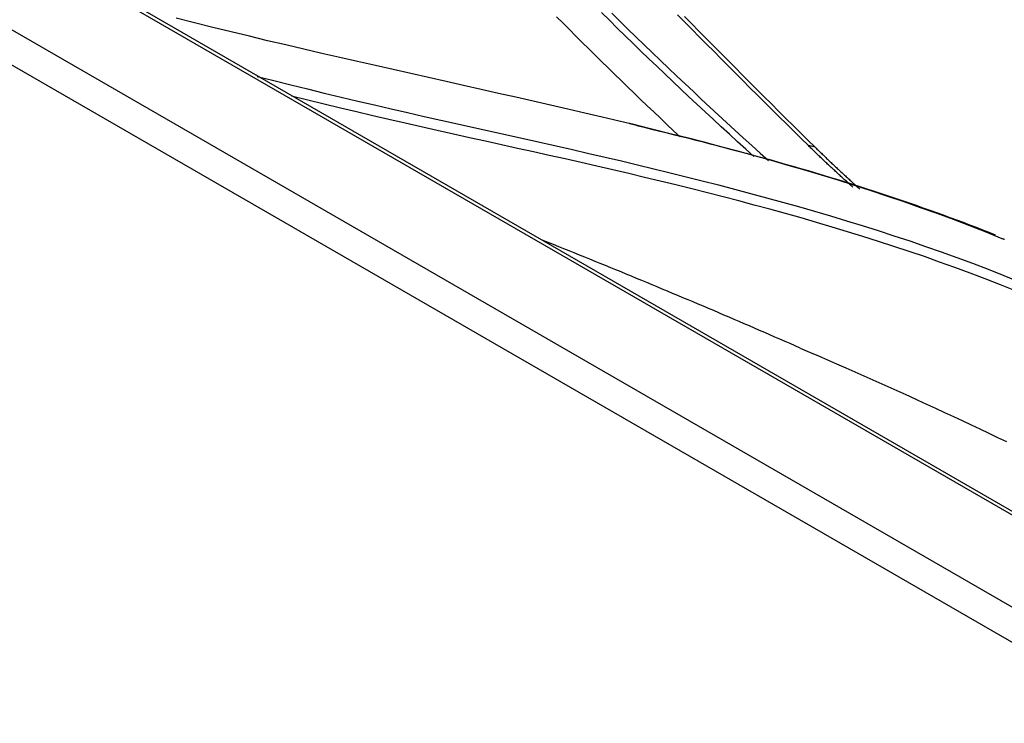
# Model space of a CAD drawing. Units: millimetres. Extents: x 0 to 5164, y 0 to 3683.
# Drawn here: x 2271 to 2313, y 2876 to 2906 of the extents above; entities that cross this region are included whole.
import ezdxf

# ---------------------------------------------------------------- set-up
doc = ezdxf.new("R2010")
doc.units = ezdxf.units.MM
doc.layers.add('LG-Product', color=3, linetype='Continuous')

msp = doc.modelspace()

# ---------------------------------------------------------------- linework, layer by layer
at = {"layer": 'LG-Product', "linetype": 'Continuous'}
for p, q in [((2467.164, 2796.242), (2012.163, 3058.937)), ((2467.368, 2796.283), (2012.367, 3058.978)), ((2009.414, 3056.643), (2464.111, 2794.124)), ((2463.515, 2792.973), (2008.818, 3055.493))]:
    msp.add_line(p, q, dxfattribs=at)
for points in [[(2312.911, 2896.735), (2312.224, 2897.01), (2311.536, 2897.278), (2310.846, 2897.54), (2310.155, 2897.795), (2309.462, 2898.044), (2308.768, 2898.286), (2308.073, 2898.523), (2307.376, 2898.754), (2306.677, 2898.98), (2305.977, 2899.2), (2305.275, 2899.415), (2304.573, 2899.626), (2303.868, 2899.832), (2303.162, 2900.034), (2302.455, 2900.232), (2301.746, 2900.426), (2301.036, 2900.617), (2300.324, 2900.804), (2299.611, 2900.988), (2298.895, 2901.168), (2298.178, 2901.346), (2297.459, 2901.522), (2296.738, 2901.695), (2296.016, 2901.866), (2295.291, 2902.036), (2294.565, 2902.204), (2293.837, 2902.371), (2293.108, 2902.538), (2292.376, 2902.704), (2291.643, 2902.87), (2290.907, 2903.036), (2290.17, 2903.202), (2289.431, 2903.369), (2288.69, 2903.536), (2287.946, 2903.704), (2287.199, 2903.873), (2286.449, 2904.042), (2285.697, 2904.212), (2284.943, 2904.384), (2284.186, 2904.558), (2283.426, 2904.734), (2282.664, 2904.913), (2281.899, 2905.094), (2281.132, 2905.279), (2280.363, 2905.466), (2279.591, 2905.657), (2278.816, 2905.852), (2278.039, 2906.05)], [(2294.097, 2906.103), (2294.367, 2905.832), (2294.637, 2905.561), (2294.908, 2905.291), (2295.179, 2905.022), (2295.451, 2904.752), (2295.723, 2904.484), (2295.996, 2904.215), (2296.27, 2903.948), (2296.544, 2903.68), (2296.818, 2903.414), (2297.093, 2903.147), (2297.369, 2902.881), (2297.645, 2902.616), (2297.922, 2902.351), (2298.199, 2902.086), (2298.477, 2901.822), (2298.755, 2901.558), (2299.034, 2901.295), (2299.314, 2901.032)], [(2302.425, 2900.199), (2302.079, 2900.513), (2301.734, 2900.828), (2301.39, 2901.144), (2301.047, 2901.46), (2300.704, 2901.777), (2300.362, 2902.094), (2300.021, 2902.412), (2299.681, 2902.731), (2299.342, 2903.05), (2299.003, 2903.37), (2298.665, 2903.691), (2298.329, 2904.012), (2297.992, 2904.334), (2297.657, 2904.657), (2297.323, 2904.98), (2296.989, 2905.304), (2296.656, 2905.628), (2296.324, 2905.954), (2295.993, 2906.279)], [(2296.423, 2906.25), (2296.764, 2905.917), (2297.105, 2905.584), (2297.448, 2905.251), (2297.791, 2904.92), (2298.135, 2904.589), (2298.48, 2904.259), (2298.826, 2903.929), (2299.173, 2903.6), (2299.521, 2903.272), (2299.869, 2902.945), (2300.218, 2902.618), (2300.568, 2902.292), (2300.919, 2901.967), (2301.271, 2901.642), (2301.624, 2901.318), (2301.977, 2900.995), (2302.331, 2900.673), (2302.686, 2900.351), (2303.042, 2900.03)], [(2304.728, 2900.666), (2304.418, 2900.971), (2304.109, 2901.275), (2303.8, 2901.58), (2303.491, 2901.885), (2303.183, 2902.19), (2302.875, 2902.496), (2302.567, 2902.802), (2302.26, 2903.109), (2301.953, 2903.415), (2301.646, 2903.723), (2301.34, 2904.03), (2301.034, 2904.338), (2300.728, 2904.646), (2300.423, 2904.954), (2300.118, 2905.263), (2299.813, 2905.572), (2299.509, 2905.881), (2299.205, 2906.191)], [(2299.496, 2906.121), (2299.8, 2905.811), (2300.104, 2905.502), (2300.408, 2905.193), (2300.713, 2904.884), (2301.018, 2904.575), (2301.323, 2904.267), (2301.629, 2903.96), (2301.935, 2903.652), (2302.241, 2903.345), (2302.548, 2903.038), (2302.855, 2902.731), (2303.163, 2902.425), (2303.47, 2902.119), (2303.778, 2901.814), (2304.087, 2901.509), (2304.395, 2901.204), (2304.705, 2900.899), (2305.014, 2900.595)], [(2281.455, 2903.588), (2282.166, 2903.407), (2282.876, 2903.23), (2283.584, 2903.056), (2284.292, 2902.884), (2284.998, 2902.715), (2285.702, 2902.548), (2286.406, 2902.383), (2287.108, 2902.22), (2287.81, 2902.059), (2288.511, 2901.9), (2289.21, 2901.742), (2289.909, 2901.585), (2290.606, 2901.429), (2291.303, 2901.273), (2291.998, 2901.118), (2292.693, 2900.963), (2293.386, 2900.808), (2294.078, 2900.652), (2294.768, 2900.495), (2295.458, 2900.337), (2296.146, 2900.178), (2296.833, 2900.017), (2297.518, 2899.855), (2298.203, 2899.69), (2298.886, 2899.523), (2299.567, 2899.353), (2300.247, 2899.181), (2300.926, 2899.006), (2301.605, 2898.829), (2302.283, 2898.648), (2302.959, 2898.465), (2303.635, 2898.279), (2304.31, 2898.089), (2304.984, 2897.895), (2305.657, 2897.697), (2306.329, 2897.495), (2306.999, 2897.289), (2307.669, 2897.078), (2308.337, 2896.861), (2309.004, 2896.64), (2309.669, 2896.413), (2310.333, 2896.18), (2310.995, 2895.941), (2311.656, 2895.696), (2312.315, 2895.444), (2312.972, 2895.186), (2313.628, 2894.921)], [(2313.465, 2894.536), (2312.829, 2894.793), (2312.19, 2895.042), (2311.55, 2895.285), (2310.908, 2895.521), (2310.265, 2895.752), (2309.621, 2895.978), (2308.975, 2896.198), (2308.327, 2896.413), (2307.678, 2896.624), (2307.028, 2896.83), (2306.377, 2897.032), (2305.724, 2897.229), (2305.07, 2897.422), (2304.415, 2897.612), (2303.759, 2897.797), (2303.102, 2897.98), (2302.443, 2898.158), (2301.784, 2898.334), (2301.123, 2898.506), (2300.462, 2898.675), (2299.799, 2898.841), (2299.136, 2899.004), (2298.471, 2899.166), (2297.805, 2899.326), (2297.139, 2899.484), (2296.471, 2899.641), (2295.802, 2899.796), (2295.132, 2899.949), (2294.462, 2900.101), (2293.79, 2900.252), (2293.118, 2900.4), (2292.445, 2900.548), (2291.771, 2900.696), (2291.095, 2900.846), (2290.418, 2900.997), (2289.741, 2901.149), (2289.062, 2901.302), (2288.382, 2901.457), (2287.701, 2901.612), (2287.02, 2901.769), (2286.337, 2901.928), (2285.653, 2902.087), (2284.969, 2902.249), (2284.283, 2902.414), (2283.596, 2902.581), (2282.909, 2902.751)], [(2297.493, 2901.517), (2297.487, 2901.519), (2297.48, 2901.52), (2297.473, 2901.522), (2297.466, 2901.523), (2297.46, 2901.525), (2297.453, 2901.527), (2297.446, 2901.528), (2297.439, 2901.53), (2297.433, 2901.532), (2297.426, 2901.533), (2297.419, 2901.535), (2297.412, 2901.537), (2297.406, 2901.538), (2297.399, 2901.54), (2297.392, 2901.541), (2297.385, 2901.543), (2297.379, 2901.545), (2297.372, 2901.546), (2297.365, 2901.548), (2297.358, 2901.55), (2297.351, 2901.551), (2297.345, 2901.553), (2297.338, 2901.555), (2297.331, 2901.556), (2297.324, 2901.558), (2297.318, 2901.559), (2297.311, 2901.561), (2297.304, 2901.563), (2297.297, 2901.564), (2297.291, 2901.566), (2297.284, 2901.568), (2297.277, 2901.569), (2297.27, 2901.571), (2297.264, 2901.572), (2297.257, 2901.574), (2297.25, 2901.576), (2297.243, 2901.577), (2297.237, 2901.579), (2297.23, 2901.581), (2297.223, 2901.582), (2297.216, 2901.584), (2297.21, 2901.586), (2297.203, 2901.587), (2297.196, 2901.589), (2297.189, 2901.59), (2297.183, 2901.592), (2297.176, 2901.594), (2297.169, 2901.595), (2297.162, 2901.597), (2297.155, 2901.599)], [(2297.489, 2901.515), (2297.795, 2901.441), (2298.099, 2901.366), (2298.404, 2901.291), (2298.708, 2901.215), (2299.011, 2901.14), (2299.314, 2901.064), (2299.617, 2900.988), (2299.919, 2900.911), (2300.221, 2900.834), (2300.522, 2900.757), (2300.823, 2900.679), (2301.123, 2900.601), (2301.426, 2900.522), (2301.763, 2900.434), (2302.098, 2900.344), (2302.431, 2900.254), (2302.763, 2900.164), (2303.092, 2900.073), (2303.419, 2899.981), (2303.745, 2899.889), (2304.068, 2899.796), (2304.389, 2899.703), (2304.709, 2899.609), (2305.026, 2899.515), (2305.342, 2899.42), (2305.655, 2899.325), (2305.967, 2899.229), (2306.277, 2899.133), (2306.585, 2899.036), (2306.89, 2898.939), (2307.194, 2898.841), (2307.496, 2898.743), (2307.797, 2898.645), (2308.095, 2898.546), (2308.391, 2898.446), (2308.686, 2898.346), (2308.978, 2898.246), (2309.269, 2898.145), (2309.558, 2898.044), (2309.845, 2897.942), (2310.13, 2897.84), (2310.413, 2897.738), (2310.695, 2897.635), (2310.974, 2897.532), (2311.252, 2897.428), (2311.528, 2897.324), (2311.802, 2897.22), (2312.074, 2897.115), (2312.345, 2897.01), (2312.613, 2896.905)], [(2305.012, 2900.594), (2304.726, 2900.665)], [(2306.594, 2898.918), (2306.556, 2898.953), (2306.518, 2898.987), (2306.479, 2899.021), (2306.441, 2899.055), (2306.403, 2899.09), (2306.365, 2899.124), (2306.327, 2899.159), (2306.289, 2899.193), (2306.251, 2899.227), (2306.213, 2899.262), (2306.175, 2899.297), (2306.137, 2899.331), (2306.099, 2899.366), (2306.062, 2899.4), (2306.024, 2899.435), (2305.986, 2899.47), (2305.948, 2899.504), (2305.911, 2899.539), (2305.873, 2899.574), (2305.836, 2899.609), (2305.798, 2899.643), (2305.761, 2899.678), (2305.723, 2899.713), (2305.686, 2899.748), (2305.648, 2899.783), (2305.611, 2899.818), (2305.574, 2899.853), (2305.536, 2899.888), (2305.499, 2899.923), (2305.462, 2899.958), (2305.425, 2899.993), (2305.388, 2900.028), (2305.351, 2900.063), (2305.314, 2900.098), (2305.277, 2900.134), (2305.24, 2900.169), (2305.203, 2900.204), (2305.166, 2900.239), (2305.129, 2900.275), (2305.092, 2900.31), (2305.055, 2900.345), (2305.019, 2900.381), (2304.982, 2900.416), (2304.945, 2900.452), (2304.909, 2900.487), (2304.872, 2900.523), (2304.835, 2900.558), (2304.799, 2900.594), (2304.762, 2900.629), (2304.726, 2900.665)], [(2305.014, 2900.594), (2305.051, 2900.558), (2305.088, 2900.522), (2305.125, 2900.486), (2305.161, 2900.45), (2305.198, 2900.414), (2305.235, 2900.378), (2305.273, 2900.342), (2305.31, 2900.306), (2305.347, 2900.27), (2305.384, 2900.235), (2305.421, 2900.199), (2305.458, 2900.163), (2305.496, 2900.127), (2305.533, 2900.092), (2305.57, 2900.056), (2305.608, 2900.02), (2305.645, 2899.985), (2305.683, 2899.949), (2305.72, 2899.913), (2305.758, 2899.878), (2305.795, 2899.842), (2305.833, 2899.807), (2305.87, 2899.772), (2305.908, 2899.736), (2305.946, 2899.701), (2305.984, 2899.665), (2306.021, 2899.63), (2306.059, 2899.595), (2306.097, 2899.56), (2306.135, 2899.524), (2306.173, 2899.489), (2306.211, 2899.454), (2306.249, 2899.419), (2306.287, 2899.384), (2306.325, 2899.349), (2306.363, 2899.314), (2306.401, 2899.279), (2306.44, 2899.244), (2306.478, 2899.209), (2306.516, 2899.174), (2306.554, 2899.139), (2306.593, 2899.104), (2306.631, 2899.069), (2306.67, 2899.035), (2306.708, 2899), (2306.747, 2898.965), (2306.785, 2898.93), (2306.824, 2898.896), (2306.862, 2898.861), (2306.901, 2898.827)], [(2304.38, 2892.117), (2304.166, 2892.212), (2303.952, 2892.305), (2303.738, 2892.399), (2303.524, 2892.493), (2303.31, 2892.586), (2303.095, 2892.68), (2302.881, 2892.773), (2302.666, 2892.866), (2302.451, 2892.959), (2302.236, 2893.052), (2302.021, 2893.144), (2301.806, 2893.237), (2301.59, 2893.329), (2301.375, 2893.422), (2301.159, 2893.514), (2300.943, 2893.606), (2300.727, 2893.698), (2300.511, 2893.789), (2300.295, 2893.881), (2300.078, 2893.972), (2299.862, 2894.064), (2299.645, 2894.155), (2299.428, 2894.246), (2299.211, 2894.337), (2298.994, 2894.428), (2298.777, 2894.519), (2298.559, 2894.609), (2298.342, 2894.7), (2298.124, 2894.79), (2297.906, 2894.881), (2297.688, 2894.971), (2297.47, 2895.061), (2297.252, 2895.151), (2297.034, 2895.24), (2296.816, 2895.33), (2296.597, 2895.42), (2296.379, 2895.509), (2296.16, 2895.599), (2295.941, 2895.688), (2295.722, 2895.777), (2295.503, 2895.866), (2295.284, 2895.955), (2295.064, 2896.044), (2294.845, 2896.133), (2294.625, 2896.221), (2294.406, 2896.31), (2294.186, 2896.398), (2293.966, 2896.487), (2293.746, 2896.575), (2293.526, 2896.663)], [(2313.003, 2896.697), (2312.987, 2896.703), (2312.972, 2896.709), (2312.956, 2896.715), (2312.941, 2896.722), (2312.925, 2896.728), (2312.91, 2896.734)], [(2304.38, 2892.117), (2304.765, 2891.952), (2305.149, 2891.786), (2305.533, 2891.62), (2305.916, 2891.452), (2306.299, 2891.285), (2306.681, 2891.117), (2307.063, 2890.948), (2307.444, 2890.779), (2307.824, 2890.609), (2308.204, 2890.439), (2308.583, 2890.268), (2308.962, 2890.097), (2309.34, 2889.924), (2309.717, 2889.752), (2310.094, 2889.579), (2310.47, 2889.405), (2310.845, 2889.23), (2311.22, 2889.055), (2311.594, 2888.879), (2311.967, 2888.703), (2312.34, 2888.526), (2312.712, 2888.348), (2313.084, 2888.17)]]:
    msp.add_lwpolyline(points, dxfattribs=at)

doc.saveas('drawing.dxf')
